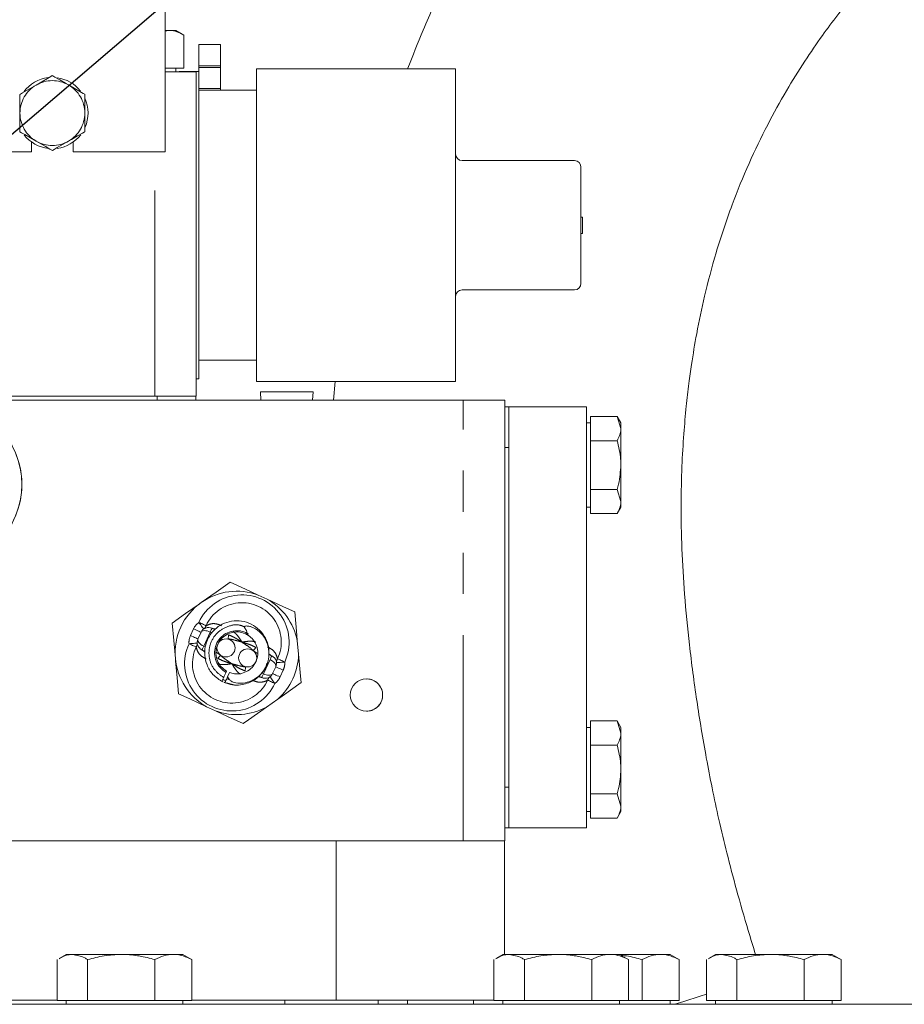
# Model space of a CAD drawing. Units: millimetres. Extents: x 11 to 1180, y 5 to 832.
# Drawn here: x 968 to 995, y 530 to 560 of the extents above; entities that cross this region are included whole.
import ezdxf

# ---------------------------------------------------------------- set-up
doc = ezdxf.new("R2010")
doc.units = ezdxf.units.MM
doc.linetypes.add('PHANTOM', pattern=[12.7, 6.35, -1.27, 1.27, -1.27, 1.27, -1.27])
doc.layers.add('SLD-0', color=7, linetype='Continuous')
doc.dimstyles.new('SLDDIMSTYLE5', dxfattribs={"dimtxt": 0, "dimasz": 3, "dimexe": 0, "dimexo": 0.0625, "dimgap": 0, "dimtad": 0, "dimtih": 1, "dimtoh": 1, "dimdec": 0, "dimrnd": 1e-09, "dimzin": 0, "dimdsep": 46, "dimtxsty": 'Standard', "dimsah": 1, "dimcen": 0.09, "dimadec": 0, "dimazin": 0, "dimtfac": 3, "dimtdec": 0, "dimtofl": 0, "dimtmove": 0, "dimatfit": 3, "dimfxl": 0, "dimfrac": 2, "dimtolj": 1, "dimtzin": 0, "dimarcsym": 0})

msp = doc.modelspace()

# ---------------------------------------------------------------- linework, layer by layer
at = {"color": 7, "linetype": 'Continuous', "lineweight": 15}
for p, q in [((972.39795, 555.93495), (972.39795, 562.33495)), ((972.39795, 559.66575), (972.51326, 559.68495)), ((972.51326, 559.68495), (972.39795, 559.68495)), ((972.72754, 559.68495), (972.51326, 559.68495)), ((972.97506, 559.54204), (972.72754, 559.68495)), ((972.97506, 558.52495), (972.97506, 559.54204)), ((973.44262, 559.24815), (973.4418, 559.24815)), ((973.44262, 559.24815), (974.10302, 559.24815)), ((972.51326, 558.52495), (972.39795, 558.52495)), ((972.39795, 558.40495), (973.3536, 558.40495)), ((972.97506, 558.52495), (972.51326, 558.52495)), ((972.72754, 558.40495), (972.72754, 558.52495)), ((973.44268, 558.41567), (972.83213, 558.41567)), ((973.3536, 558.40495), (973.3536, 548.39695)), ((973.44173, 558.58775), (973.44173, 558.5433)), ((973.44268, 558.5433), (973.44268, 558.58775)), ((974.10308, 558.5433), (974.10308, 558.58775)), ((975.22068, 558.49695), (975.21973, 558.49695)), ((981.36211, 558.49695), (975.22068, 558.49695)), ((975.22068, 557.83655), (973.44289, 557.83655)), ((974.103, 557.83655), (974.10303, 557.88886)), ((968.27795, 555.93495), (968.27795, 556.2403)), ((969.55795, 556.2403), (969.55795, 555.93495)), ((960.65795, 555.93495), (968.27795, 555.93495)), ((969.55795, 555.93495), (972.39795, 555.93495)), ((981.56554, 555.66739), (985.03492, 555.66739)), ((985.22586, 555.46419), (985.22586, 551.87771)), ((985.22586, 553.92495), (985.27904, 553.92495)), ((985.27904, 553.41695), (985.27904, 553.92495)), ((985.22586, 553.41695), (985.27904, 553.41695)), ((981.56554, 551.67451), (985.03492, 551.67451)), ((973.44289, 549.50535), (975.22068, 549.50535)), ((973.3536, 548.92623), (973.44268, 548.92623)), ((975.21973, 548.84495), (975.22068, 548.84495)), ((975.22068, 548.84495), (981.36211, 548.84495)), ((977.64547, 548.84495), (977.59518, 548.26995)), ((947.86772, 548.39695), (972.14772, 548.39695)), ((947.95372, 548.39695), (972.08372, 548.39695)), ((972.14772, 548.39695), (973.34522, 548.39695)), ((973.34761, 548.39695), (973.34761, 548.26995)), ((973.3536, 548.39695), (973.34761, 548.39695)), ((975.33744, 548.52903), (975.35102, 548.26995)), ((975.42473, 548.52903), (975.33744, 548.52903)), ((976.96304, 548.52903), (975.42473, 548.52903)), ((976.94946, 548.26995), (976.96304, 548.52903)), ((947.86772, 548.26995), (972.14772, 548.26995)), ((947.96172, 548.26995), (981.59772, 548.26995)), ((981.59772, 548.26995), (982.8776, 548.26995)), ((982.8776, 548.26995), (982.8776, 534.66995)), ((983.00403, 548.06995), (982.8776, 548.06995)), ((983.00403, 548.06995), (983.00415, 548.06995)), ((985.40415, 548.06995), (983.00415, 548.06995)), ((983.00415, 548.06995), (983.00415, 535.06995)), ((985.40415, 548.06995), (985.40415, 535.06995)), ((985.52273, 547.77106), (985.5227, 547.56995)), ((985.52276, 547.56995), (985.52273, 547.77106)), ((985.52273, 547.77106), (985.52387, 547.77106)), ((985.52387, 547.77106), (985.52384, 547.56995)), ((985.52393, 547.39578), (985.52387, 547.77106)), ((985.52387, 547.77106), (986.34776, 547.77106)), ((986.46387, 547.56995), (986.34776, 547.77106)), ((986.34776, 547.77106), (986.46393, 547.39578)), ((985.52387, 547.56995), (985.40415, 547.56995)), ((985.52393, 547.39578), (985.52387, 547.56995)), ((985.52399, 547.02051), (985.52393, 547.39578)), ((983.00415, 546.80995), (983.00415, 536.32995)), ((985.52399, 546.26995), (985.52399, 547.02051)), ((985.52399, 547.02051), (986.34788, 547.02051)), ((985.52399, 545.51939), (985.52399, 546.26995)), ((985.52393, 545.14412), (985.52399, 545.51939)), ((985.52399, 545.51939), (986.34788, 545.51939)), ((986.34788, 545.51939), (986.46393, 545.14412)), ((985.40415, 544.96995), (985.52387, 544.96995)), ((985.5227, 544.96995), (985.52273, 544.76884)), ((985.52273, 544.76884), (985.52276, 544.96995)), ((985.52384, 544.96995), (985.52387, 544.76884)), ((985.52387, 544.76884), (985.52393, 545.14412)), ((986.34776, 544.76884), (986.46387, 544.96995)), ((985.52273, 544.76884), (985.52387, 544.76884)), ((985.52387, 544.76884), (986.34776, 544.76884)), ((975.54702, 542.12967), (975.27077, 542.2574)), ((973.41124, 540.89921), (973.50718, 541.1067)), ((973.84433, 541.23065), (973.93689, 541.18785)), ((974.97287, 541.05254), (974.93822, 541.07317)), ((976.51646, 540.42686), (976.47759, 540.85517)), ((973.62168, 540.52207), (973.53519, 540.56206)), ((975.59173, 540.42268), (975.68871, 540.37784)), ((974.26408, 539.87892), (974.27148, 539.85465)), ((974.27148, 539.85465), (974.29504, 539.90561)), ((974.38726, 539.86297), (974.32597, 539.73042)), ((975.81266, 540.04069), (975.71672, 539.8332)), ((974.2078, 539.56333), (974.24435, 539.55389)), ((974.28944, 539.54223), (974.5262, 539.48104)), ((974.28944, 539.54223), (974.5262, 539.48104)), ((974.32597, 539.73042), (974.29742, 539.66867)), ((975.37957, 539.70925), (975.28577, 539.75263)), ((975.52688, 538.79905), (975.87838, 539.04687)), ((973.67687, 538.81024), (973.95312, 538.6825)), ((985.52273, 538.37106), (985.5227, 538.16995)), ((985.52276, 538.16995), (985.52273, 538.37106)), ((985.52273, 538.37106), (985.52398, 538.37106)), ((985.52398, 538.37106), (985.52395, 538.16995)), ((985.52404, 537.99579), (985.52398, 538.37106)), ((985.52398, 538.37106), (986.34787, 538.37106)), ((986.46398, 538.16995), (986.34787, 538.37106)), ((986.34787, 538.37106), (986.46404, 537.99579)), ((985.52398, 538.16995), (985.40415, 538.16995)), ((985.5241, 537.6205), (985.52404, 537.99579)), ((985.5241, 536.86995), (985.5241, 537.6205)), ((985.5241, 537.6205), (986.34799, 537.6205)), ((985.5241, 536.1194), (985.5241, 536.86995)), ((985.52404, 535.74412), (985.5241, 536.1194)), ((985.5241, 536.1194), (986.34799, 536.1194)), ((986.34799, 536.1194), (986.46404, 535.74412)), ((985.40415, 535.56995), (985.52398, 535.56995)), ((985.5227, 535.56995), (985.52273, 535.36884)), ((985.52273, 535.36884), (985.52276, 535.56995)), ((985.52395, 535.56995), (985.52398, 535.36884)), ((985.52398, 535.36884), (985.52404, 535.74412)), ((986.34787, 535.36884), (986.46398, 535.56995)), ((986.46398, 535.56995), (986.46404, 535.74412)), ((985.52273, 535.36884), (985.52398, 535.36884)), ((985.52398, 535.36884), (986.34787, 535.36884)), ((983.00403, 535.06995), (982.8776, 535.06995)), ((983.00415, 535.06995), (983.00403, 535.06995)), ((985.40415, 535.06995), (983.00415, 535.06995)), ((954.47216, 534.66995), (977.67216, 534.66995)), ((977.67216, 534.66995), (977.67216, 529.74995)), ((977.67216, 534.66995), (982.87168, 534.66995)), ((982.8776, 534.66995), (982.87168, 534.66995)), ((982.87168, 534.66995), (982.87168, 531.16295)), ((969.06653, 529.74295), (969.06653, 531.00218)), ((969.34195, 531.16295), (969.12359, 531.03688)), ((969.53668, 531.16295), (969.34195, 531.16295)), ((971.04454, 531.16295), (969.53668, 531.16295)), ((970.00683, 529.74295), (970.00683, 531.00218)), ((972.6498, 531.16295), (971.04454, 531.16295)), ((972.08224, 529.74295), (972.08224, 531.00218)), ((972.94195, 531.16295), (972.6498, 531.16295)), ((973.1603, 531.03688), (972.94195, 531.16295)), ((973.21736, 531.00218), (973.15574, 531.03853)), ((973.21736, 529.74295), (973.21736, 531.00218)), ((982.54653, 529.74295), (982.54653, 531.00218)), ((982.82195, 531.16295), (982.60359, 531.03688)), ((983.01668, 531.16295), (982.82195, 531.16295)), ((984.52454, 531.16295), (983.01668, 531.16295)), ((983.48683, 529.74295), (983.48683, 531.00218)), ((986.1298, 531.16295), (984.52454, 531.16295)), ((985.56225, 529.74295), (985.56225, 531.00218)), ((986.42195, 531.16295), (986.1298, 531.16295)), ((986.6403, 531.03688), (986.42195, 531.16295)), ((987.6898, 531.16295), (986.42195, 531.16295)), ((986.69736, 531.00218), (986.63574, 531.03853)), ((986.69736, 529.74295), (986.69736, 531.00218)), ((987.12225, 529.74295), (987.12225, 531.00218)), ((987.98195, 531.16295), (987.6898, 531.16295)), ((988.20031, 531.03688), (987.98195, 531.16295)), ((988.25737, 531.00218), (988.19574, 531.03853)), ((988.25737, 529.74295), (988.25737, 531.00218)), ((989.10653, 529.74295), (989.10653, 531.00218)), ((989.38195, 531.16295), (989.16359, 531.03688)), ((989.57668, 531.16295), (989.38195, 531.16295)), ((991.08454, 531.16295), (989.57668, 531.16295)), ((990.04683, 529.74295), (990.04683, 531.00218)), ((992.68981, 531.16295), (991.08454, 531.16295)), ((992.12225, 529.74295), (992.12225, 531.00218)), ((992.98195, 531.16295), (992.68981, 531.16295)), ((993.20031, 531.03688), (992.98195, 531.16295)), ((993.25737, 531.00218), (993.19574, 531.03853)), ((993.25737, 529.74295), (993.25737, 531.00218)), ((943.78195, 529.62295), (999.49602, 529.62295)), ((959.73736, 529.74995), (969.06653, 529.74995)), ((969.53668, 529.74295), (969.06653, 529.74295)), ((969.34195, 529.74295), (969.34195, 529.62295)), ((970.00683, 529.74295), (969.53668, 529.74295)), ((971.04454, 529.74295), (970.00683, 529.74295)), ((972.08224, 529.74295), (971.04454, 529.74295)), ((972.6498, 529.74295), (972.08224, 529.74295)), ((973.21736, 529.74295), (972.6498, 529.74295)), ((972.94195, 529.62295), (972.94195, 529.74295)), ((973.21736, 529.74995), (974.79373, 529.74995)), ((974.79373, 529.74995), (976.08754, 529.74995)), ((976.08754, 529.74995), (977.42681, 529.74995)), ((977.42681, 529.74995), (977.67216, 529.74995)), ((977.67216, 529.74995), (978.05226, 529.74995)), ((978.05226, 529.74995), (978.39197, 529.74995)), ((978.39197, 529.74995), (982.54653, 529.74995)), ((978.97394, 529.74995), (978.97394, 529.62295)), ((983.01668, 529.74295), (982.54653, 529.74295)), ((982.82195, 529.74295), (982.82195, 529.62295)), ((983.48683, 529.74295), (983.01668, 529.74295)), ((984.52454, 529.74295), (983.48683, 529.74295)), ((985.56225, 529.74295), (984.52454, 529.74295)), ((986.1298, 529.74295), (985.56225, 529.74295)), ((986.69736, 529.74295), (986.1298, 529.74295)), ((986.42195, 529.62295), (986.42195, 529.74295)), ((987.12225, 529.74295), (986.69736, 529.74295)), ((987.6898, 529.74295), (987.12225, 529.74295)), ((988.25737, 529.74295), (987.6898, 529.74295)), ((987.98195, 529.62295), (987.98195, 529.74295)), ((989.57668, 529.74295), (989.10653, 529.74295)), ((989.38195, 529.74295), (989.38195, 529.62295)), ((990.04683, 529.74295), (989.57668, 529.74295)), ((991.08454, 529.74295), (990.04683, 529.74295)), ((992.12225, 529.74295), (991.08454, 529.74295)), ((992.68981, 529.74295), (992.12225, 529.74295)), ((993.25737, 529.74295), (992.68981, 529.74295)), ((992.98195, 529.62295), (992.98195, 529.74295))]:
    msp.add_line(p, q, dxfattribs=at)
at = {"color": 8, "linetype": 'PHANTOM', "lineweight": 0}
for p, q in [((973.44268, 558.58775), (974.10308, 558.58775)), ((973.44268, 558.5433), (974.10308, 558.5433)), ((973.44288, 557.88886), (974.10303, 557.88886)), ((972.08372, 548.39695), (972.08372, 555.93495)), ((972.14772, 548.39695), (972.14772, 548.26995)), ((981.59772, 534.66995), (981.59772, 548.26995)), ((983.00415, 546.80995), (982.8776, 546.80995)), ((973.18069, 541.00581), (973.27663, 541.2133)), ((973.79103, 541.11537), (973.58849, 540.67733)), ((973.84702, 541.08948), (973.79103, 541.11537)), ((973.58849, 540.67733), (973.61642, 540.66442)), ((975.43287, 539.82453), (975.63541, 540.26257)), ((975.38052, 539.84873), (975.43287, 539.82453)), ((976.04321, 539.93409), (975.94727, 539.7266)), ((974.29742, 539.66867), (974.38648, 539.6392)), ((983.00415, 536.32995), (982.8776, 536.32995)), ((976.08754, 529.74995), (976.08754, 529.62295)), ((979.88233, 529.74995), (979.88233, 529.62295)), ((981.9116, 529.74995), (981.9116, 529.62295))]:
    msp.add_line(p, q, dxfattribs=at)
at = {"color": 7, "linetype": 'Continuous', "lineweight": 15, "flags": 128}
for points in [[(973.4418, 559.24815), (973.44178, 559.23546), (973.44177, 559.19788), (973.44176, 559.13685), (973.44175, 559.05472), (973.44174, 558.95465), (973.44174, 558.84047), (973.44174, 558.71659), (973.44173, 558.58775)], [(973.44268, 558.58775), (973.44268, 558.71659), (973.44268, 558.84047), (973.44267, 558.95465), (973.44266, 559.05472), (973.44265, 559.13685), (973.44264, 559.19788), (973.44263, 559.23546), (973.44262, 559.24815)], [(974.10308, 558.58775), (974.10308, 558.71659), (974.10308, 558.84047), (974.10307, 558.95465), (974.10306, 559.05472), (974.10305, 559.13685), (974.10304, 559.19788), (974.10303, 559.23546), (974.10302, 559.24815)], [(972.8321, 558.40495), (972.83212, 558.41342), (972.83216, 558.40495)], [(972.83305, 558.40495), (972.83309, 558.41342), (972.83311, 558.40495)], [(973.44173, 558.5433), (973.44174, 558.42536), (973.44174, 558.41567)], [(973.44268, 558.41567), (973.44268, 558.42536), (973.44268, 558.5433)], [(973.44268, 558.41567), (973.44269, 558.41342), (973.44275, 558.35952), (973.4428, 558.23454), (973.44285, 558.04039), (973.4429, 557.78), (973.44295, 557.45732), (973.44299, 557.07724), (973.44302, 556.64553), (973.44306, 556.16873), (973.44308, 555.65406), (973.4431, 555.10932), (973.44312, 554.54279), (973.44312, 553.96304), (973.44312, 553.37886), (973.44312, 552.79911), (973.4431, 552.23258), (973.44308, 551.68784), (973.44306, 551.17317), (973.44302, 550.69637), (973.44299, 550.26466), (973.44295, 549.88458), (973.4429, 549.5619), (973.44285, 549.30151), (973.4428, 549.10736), (973.44275, 548.98238), (973.44269, 548.92848), (973.44268, 548.92623)], [(974.10303, 557.88886), (974.10304, 557.91518), (974.10305, 557.9617), (974.10306, 558.02692), (974.10307, 558.10874), (974.10307, 558.20453), (974.10308, 558.31121), (974.10308, 558.42536), (974.10308, 558.5433)], [(975.21951, 557.83655), (975.21953, 557.94416), (975.21957, 558.18334), (975.21963, 558.35672), (975.21968, 558.46176), (975.21973, 558.49695), (975.21979, 558.46176), (975.21984, 558.35672), (975.21989, 558.18334), (975.21994, 557.94416), (975.21996, 557.83655)], [(975.22023, 553.08924), (975.22023, 553.67095), (975.22023, 554.25266), (975.22024, 554.82588), (975.22026, 555.38228), (975.22028, 555.91371), (975.22031, 556.41243), (975.22034, 556.87118), (975.22038, 557.28327), (975.22042, 557.64267), (975.22047, 557.94416), (975.22052, 558.18334), (975.22057, 558.35672), (975.22063, 558.46176), (975.22068, 558.49695), (975.22073, 558.46176), (975.22079, 558.35672), (975.22084, 558.18334), (975.22089, 557.94416), (975.22094, 557.64267), (975.22098, 557.28327), (975.22102, 556.87118), (975.22105, 556.41243), (975.22108, 555.91371), (975.2211, 555.38228), (975.22112, 554.82588), (975.22113, 554.25266), (975.22113, 553.67095), (975.22113, 553.08924), (975.22112, 552.51601), (975.2211, 551.95963), (975.22108, 551.42819), (975.22105, 550.92947), (975.22102, 550.47072), (975.22098, 550.05864), (975.22094, 549.69923), (975.22089, 549.39774), (975.22084, 549.15856), (975.22079, 548.98518), (975.22073, 548.88014), (975.22068, 548.84495), (975.22063, 548.88014), (975.22057, 548.98518), (975.22052, 549.15856), (975.22047, 549.39774), (975.22042, 549.69923), (975.22038, 550.05864), (975.22034, 550.47072), (975.22031, 550.92947), (975.22028, 551.42819), (975.22026, 551.95963), (975.22024, 552.51601), (975.22023, 553.08924)], [(981.36211, 558.49695), (981.36216, 558.46176), (981.36221, 558.35672), (981.36226, 558.18334), (981.36231, 557.94416), (981.36236, 557.64267), (981.3624, 557.28327), (981.36244, 556.87118), (981.36248, 556.41243), (981.3625, 555.91371), (981.36253, 555.38228), (981.36254, 554.82588), (981.36255, 554.25266), (981.36255, 553.67095), (981.36255, 553.08924), (981.36254, 552.51601), (981.36253, 551.95963), (981.3625, 551.42819), (981.36248, 550.92947), (981.36244, 550.47072), (981.3624, 550.05864), (981.36236, 549.69923), (981.36231, 549.39774), (981.36226, 549.15856), (981.36221, 548.98518), (981.36216, 548.88014), (981.36211, 548.84495)], [(968.91561, 558.28965), (968.86575, 558.26073), (968.7654, 558.20252), (968.4162, 557.99996)], [(969.41619, 558.00199), (969.32811, 558.05261), (969.1438, 558.15852), (968.99107, 558.24629), (968.93312, 558.27959), (968.91561, 558.28965)], [(968.4162, 557.99996), (968.32832, 557.94898), (968.14443, 557.84233), (967.99207, 557.75395), (967.93425, 557.72041), (967.91678, 557.71027)], [(969.91678, 557.71433), (969.86681, 557.74304), (969.76622, 557.80085), (969.41619, 558.00199)], [(975.22068, 557.83655), (975.22073, 557.80091), (975.22078, 557.69461), (975.22083, 557.51946), (975.22087, 557.27847), (975.22092, 556.97574), (975.22095, 556.61648), (975.22099, 556.20681), (975.22102, 555.75375), (975.22104, 555.26506), (975.22105, 554.74908), (975.22107, 554.21467), (975.22107, 553.67095), (975.22107, 553.12723), (975.22105, 552.59281), (975.22104, 552.07685), (975.22102, 551.58815), (975.22099, 551.13509), (975.22095, 550.72542), (975.22092, 550.36616), (975.22087, 550.06343), (975.22083, 549.82244), (975.22078, 549.64729), (975.22073, 549.54099), (975.22068, 549.50535)], [(967.91678, 557.71027), (967.91682, 557.69378), (967.91695, 557.62849), (967.91732, 557.44525), (967.91795, 557.13293)], [(969.91795, 557.13698), (969.91726, 557.4763), (969.91692, 557.64245), (969.9168, 557.70361), (969.91678, 557.71433)], [(967.91795, 557.13293), (967.91864, 556.7936), (967.91897, 556.62745), (967.9191, 556.56629), (967.91912, 556.55558)], [(969.91912, 556.55963), (969.91908, 556.57613), (969.91895, 556.64141), (969.91858, 556.82466), (969.91795, 557.13698)], [(967.91912, 556.55558), (967.96909, 556.52686), (968.06968, 556.46905), (968.4197, 556.26791)], [(969.4197, 556.26994), (969.50758, 556.32091), (969.69146, 556.42758), (969.84383, 556.51596), (969.90164, 556.54949), (969.91912, 556.55963)], [(968.4197, 556.26791), (968.50779, 556.2173), (968.6921, 556.11138), (968.84483, 556.02362), (968.90277, 555.99031), (968.92029, 555.98025)], [(968.92029, 555.98025), (968.97014, 556.00917), (969.0705, 556.06738), (969.4197, 556.26994)], [(975.21996, 549.50535), (975.21994, 549.39774), (975.21989, 549.15856), (975.21984, 548.98518), (975.21979, 548.88014), (975.21973, 548.84495), (975.21968, 548.88014), (975.21963, 548.98518), (975.21957, 549.15856), (975.21953, 549.39774), (975.21951, 549.50535)], [(983.00403, 548.06995), (983.00405, 548.04574), (983.00408, 547.97404), (983.0041, 547.8576), (983.00411, 547.70091), (983.00413, 547.50997), (983.00414, 547.29213), (983.00415, 547.05576), (983.00415, 546.80995)], [(985.52393, 547.39578), (985.52394, 547.30131), (985.52395, 547.18919), (985.52396, 547.06134), (985.52397, 546.91995), (985.52398, 546.76744), (985.52399, 546.60642), (985.52399, 546.43964), (985.52399, 546.26995)], [(986.46393, 547.39578), (986.46392, 547.47099), (986.4639, 547.52565), (986.46388, 547.55883), (986.46387, 547.56995)], [(986.46399, 546.26995), (986.46399, 546.43964), (986.46398, 546.60642), (986.46398, 546.76744), (986.46397, 546.91995), (986.46396, 547.06134), (986.46395, 547.18919), (986.46394, 547.30131), (986.46393, 547.39578)], [(985.52399, 546.26995), (985.52399, 546.10027), (985.52399, 545.93349), (985.52398, 545.77246), (985.52397, 545.61995), (985.52396, 545.47856), (985.52395, 545.35071), (985.52394, 545.23859), (985.52393, 545.14412)], [(986.46393, 545.14412), (986.46394, 545.23859), (986.46395, 545.35071), (986.46396, 545.47856), (986.46397, 545.61995), (986.46398, 545.77246), (986.46398, 545.93349), (986.46399, 546.10027), (986.46399, 546.26995)], [(985.52393, 545.14412), (985.52391, 545.06891), (985.5239, 545.01424), (985.52388, 544.98107), (985.52387, 544.96995)], [(974.40741, 542.6566), (973.96974, 542.34803), (973.51425, 542.0269)], [(975.27077, 542.2574), (974.88319, 542.43661), (974.40741, 542.6566)], [(973.51425, 542.0269), (973.44585, 541.97867), (973.0299, 541.68541), (972.61535, 541.39314)], [(976.39763, 541.73636), (976.05108, 541.8966), (975.54702, 542.12967)], [(976.47759, 540.85517), (976.46295, 541.01658), (976.39763, 541.73636)], [(972.61535, 541.39314), (972.66404, 540.85649), (972.71474, 540.29779)], [(976.59579, 539.55266), (976.57765, 539.75259), (976.51646, 540.42686)], [(972.71474, 540.29779), (972.72181, 540.21989), (972.76773, 539.71387), (972.81351, 539.20944)], [(974.2052, 539.7113), (974.22451, 539.75306), (974.24382, 539.79482), (974.27148, 539.85465)], [(975.87838, 539.04687), (976.00601, 539.13685), (976.59579, 539.55266)], [(972.81351, 539.20944), (973.16157, 539.0485), (973.67687, 538.81024)], [(973.95312, 538.6825), (974.32808, 538.50913), (974.80373, 538.2892)], [(974.80373, 538.2892), (974.96877, 538.40556), (975.52688, 538.79905)], [(985.52404, 537.99579), (985.52405, 537.90131), (985.52407, 537.78919), (985.52408, 537.66134), (985.52408, 537.51995), (985.52409, 537.36744), (985.5241, 537.20641), (985.5241, 537.03963), (985.5241, 536.86995)], [(986.46404, 537.99579), (986.46403, 538.071), (986.46401, 538.12565), (986.464, 538.15883), (986.46398, 538.16995)], [(986.4641, 536.86995), (986.4641, 537.03963), (986.4641, 537.20641), (986.46409, 537.36744), (986.46409, 537.51995), (986.46408, 537.66134), (986.46406, 537.78919), (986.46405, 537.90131), (986.46404, 537.99579)], [(985.5241, 536.86995), (985.5241, 536.70027), (985.5241, 536.53349), (985.52409, 536.37246), (985.52408, 536.21995), (985.52408, 536.07856), (985.52407, 535.95071), (985.52405, 535.83859), (985.52404, 535.74412)], [(986.46404, 535.74412), (986.46405, 535.83859), (986.46406, 535.95071), (986.46408, 536.07856), (986.46409, 536.21995), (986.46409, 536.37246), (986.4641, 536.53349), (986.4641, 536.70027), (986.4641, 536.86995)], [(983.00415, 536.32995), (983.00415, 536.08413), (983.00414, 535.84777), (983.00413, 535.62993), (983.00411, 535.439), (983.0041, 535.2823), (983.00408, 535.16586), (983.00405, 535.09416), (983.00403, 535.06995)], [(985.52404, 535.74412), (985.52403, 535.6689), (985.52401, 535.61425), (985.52399, 535.58107), (985.52398, 535.56995)], [(989.10653, 529.93368), (988.91137, 529.87182), (988.40164, 529.71025), (988.12624, 529.62295)]]:
    msp.add_lwpolyline(points, dxfattribs=at)
at = {"color": 8, "linetype": 'PHANTOM', "lineweight": 0, "flags": 128}
for points in [[(973.44074, 541.41224), (973.47744, 541.39541), (973.51321, 541.37901), (973.54713, 541.36345), (973.57835, 541.34913), (973.60607, 541.33642), (973.62958, 541.32564), (973.6483, 541.31705), (973.66173, 541.31089)], [(973.44074, 541.41224), (973.4697, 541.37204), (973.49756, 541.33338), (973.52324, 541.29775), (973.54574, 541.26653), (973.5642, 541.2409), (973.57793, 541.22186), (973.58638, 541.21013), (973.58923, 541.20617)], [(973.27663, 541.2133), (973.32161, 541.1925), (973.36486, 541.1725), (973.40472, 541.15408), (973.43965, 541.13792), (973.46833, 541.12467), (973.48963, 541.11481), (973.50275, 541.10875), (973.50718, 541.1067)], [(973.79103, 541.11537), (973.74503, 541.13395), (973.69874, 541.14739), (973.65396, 541.15517), (973.6124, 541.15699), (973.57565, 541.15278), (973.54513, 541.1427), (973.52201, 541.12714), (973.50718, 541.1067)], [(973.79103, 541.11537), (973.80143, 541.13786), (973.81143, 541.15949), (973.82064, 541.17941), (973.82872, 541.19688), (973.83535, 541.21122), (973.84027, 541.22187), (973.8433, 541.22843), (973.84433, 541.23065)], [(974.34447, 540.90565), (974.34635, 540.92503), (974.34819, 540.94394), (974.34993, 540.96195), (974.35155, 540.97863), (974.35301, 540.99359), (974.35426, 541.00647), (974.35527, 541.01697), (974.35604, 541.02483)], [(973.13542, 540.75192), (973.18481, 540.75589), (973.23231, 540.75971), (973.27608, 540.76322), (973.31445, 540.76631), (973.34593, 540.76884), (973.36933, 540.77072), (973.38374, 540.77187), (973.3886, 540.77227)], [(973.35578, 540.6492), (973.34238, 540.65544), (973.32372, 540.66414), (973.30028, 540.67507), (973.27264, 540.68795), (973.24151, 540.70247), (973.20768, 540.71824), (973.17201, 540.73486), (973.13542, 540.75192)], [(973.18069, 541.00581), (973.22567, 540.98501), (973.26892, 540.96502), (973.30878, 540.94659), (973.34371, 540.93043), (973.37239, 540.91717), (973.39369, 540.90732), (973.40681, 540.90126), (973.41124, 540.89921)], [(973.41124, 540.89921), (973.40527, 540.87467), (973.40839, 540.84698), (973.42048, 540.8172), (973.44108, 540.78648), (973.46938, 540.75598), (973.50432, 540.7269), (973.54453, 540.70035), (973.58849, 540.67733)], [(973.53519, 540.56206), (973.53621, 540.56428), (973.53924, 540.57083), (973.54417, 540.58148), (973.5508, 540.59582), (973.55887, 540.61329), (973.56809, 540.63322), (973.57809, 540.65484), (973.58849, 540.67733)], [(975.20046, 540.63439), (975.19496, 540.62871), (975.18762, 540.62114), (975.17862, 540.61184), (975.16817, 540.60105), (975.15651, 540.58901), (975.14392, 540.57601), (975.1307, 540.56236), (975.11715, 540.54838)], [(974.02344, 540.30551), (974.02894, 540.31119), (974.03627, 540.31876), (974.04528, 540.32806), (974.05573, 540.33885), (974.06739, 540.35089), (974.07998, 540.36388), (974.0932, 540.37754), (974.10674, 540.39152)], [(975.68871, 540.37784), (975.68769, 540.37563), (975.68465, 540.36906), (975.67973, 540.35841), (975.6731, 540.34408), (975.66502, 540.32661), (975.65581, 540.30668), (975.64581, 540.28506), (975.63541, 540.26257)], [(975.81266, 540.04069), (975.81841, 540.06233), (975.81698, 540.08655), (975.80842, 540.11261), (975.79298, 540.13973), (975.77113, 540.16708), (975.74354, 540.19383), (975.71105, 540.21916), (975.67464, 540.2423), (975.63541, 540.26257)], [(975.83529, 540.16764), (975.84016, 540.16802), (975.85457, 540.16919), (975.87796, 540.17106), (975.90945, 540.17359), (975.94782, 540.17667), (975.99159, 540.18019), (976.03909, 540.18401), (976.08848, 540.18797)], [(976.08848, 540.18797), (976.05188, 540.20504), (976.01622, 540.22166), (975.98239, 540.23743), (975.95126, 540.25194), (975.92362, 540.26483), (975.90018, 540.27576), (975.88152, 540.28446), (975.86812, 540.2907)], [(974.87943, 540.03425), (974.87755, 540.01488), (974.87571, 539.99596), (974.87396, 539.97794), (974.87234, 539.96127), (974.87089, 539.94631), (974.86964, 539.93343), (974.86862, 539.92294), (974.86786, 539.91507)], [(975.43287, 539.82453), (975.42247, 539.80204), (975.41247, 539.78041), (975.40326, 539.76048), (975.39518, 539.74302), (975.38855, 539.72868), (975.38363, 539.71803), (975.38059, 539.71147), (975.37957, 539.70925)], [(975.43287, 539.82453), (975.47371, 539.80777), (975.51494, 539.79502), (975.55528, 539.78667), (975.59353, 539.78297), (975.62852, 539.78404), (975.65918, 539.78984), (975.68458, 539.8002), (975.70396, 539.8148), (975.71672, 539.8332)], [(975.71672, 539.8332), (975.72115, 539.83115), (975.73427, 539.82509), (975.75557, 539.81524), (975.78424, 539.80198), (975.81918, 539.78582), (975.85904, 539.76739), (975.90229, 539.74739), (975.94727, 539.7266)], [(975.81266, 540.04069), (975.81709, 540.03865), (975.83021, 540.03258), (975.85151, 540.02273), (975.88018, 540.00947), (975.91512, 539.99332), (975.95498, 539.97489), (975.99823, 539.95489), (976.04321, 539.93409)], [(974.27111, 539.60965), (974.22319, 539.62917), (974.19276, 539.64438)], [(975.56217, 539.62901), (975.5756, 539.62285), (975.59431, 539.61427), (975.61783, 539.60348), (975.64555, 539.59077), (975.67677, 539.57645), (975.71069, 539.5609), (975.74646, 539.54449), (975.78316, 539.52766)], [(975.63467, 539.73373), (975.63752, 539.72977), (975.64597, 539.71804), (975.65969, 539.699), (975.67816, 539.67338), (975.70066, 539.64215), (975.72634, 539.60652), (975.75419, 539.56786), (975.78316, 539.52766)]]:
    msp.add_lwpolyline(points, dxfattribs=at)
at = {"color": 7, "linetype": 'Continuous', "lineweight": 15}
for centre, radius in [((965.47772, 545.66995), 2.5), ((974.27808, 540.62432), 0.2794), ((974.94582, 540.31557), 0.2794), ((978.61172, 539.16995), 0.5)]:
    msp.add_circle(centre, radius, dxfattribs=at)
for centre, radius, start, end in [((968.91795, 557.13495), 1.1, 96.683974, 143.391753), ((968.91794, 557.13495), 1.1, 38.097756, 82.049956), ((968.91795, 557.13495), 1.1, 336.452085, 24.600701), ((968.91795, 557.13495), 1.1, 218.131262, 263.558235), ((968.91793, 557.13498), 1.10003, 277.936493, 322.62158), ((981.56554, 555.87059), 0.2032, 180.000426, 269.998314), ((985.0286, 555.47014), 0.19735, 358.272743, 88.16372), ((981.56554, 551.47131), 0.2032, 90.000636, 180.000624), ((985.0286, 551.87176), 0.19735, 271.83628, 1.727257), ((965.47769, 545.66995), 2.5, 269.999948, 90.000052), ((815.07729, 545.11569), 171.38664, 359.9512793, 0.0095039), ((974.61195, 540.46995), 1.905, 69.766882, 125.185161), ((974.61194, 540.46995), 1.90499, 125.185026, 185.185249), ((974.61195, 540.46995), 1.90499, 11.666468, 60.603432), ((973.73773, 541.00009), 0.25401, 65.187491, 155.182902), ((973.64179, 540.79261), 0.254, 155.185267, 245.184843), ((974.61196, 540.46995), 1.90499, 311.666317, 358.703854), ((974.61193, 540.46994), 1.90498, 185.184912, 240.603573), ((975.5821, 540.14729), 0.25401, 335.18576, 65.183694), ((975.48617, 539.9398), 0.254, 245.185043, 335.185349), ((974.61195, 540.46995), 1.905, 249.766911, 298.703712), ((814.10767, 538.0242), 171.41637, 359.9905012, 0.0487156)]:
    msp.add_arc(centre, radius, start, end, dxfattribs=at)
at = {"color": 8, "linetype": 'PHANTOM', "lineweight": 0}
for centre, radius, start, end in [((968.91795, 557.13497), 0.99999, 60.11535, 120.116193), ((968.91795, 557.13496), 1, 120.115961, 180.116285), ((968.91796, 557.13495), 0.99999, 0.116009, 60.116305), ((968.91796, 557.13496), 1.00001, 180.116305, 240.115666), ((968.91795, 557.13495), 1, 300.115961, 0.116285), ((968.91795, 557.13496), 1.00001, 240.116329, 300.115897), ((974.76652, 540.80424), 1.45855, 335.006001, 155.364094), ((974.76652, 540.80425), 1.21542, 335.006056, 155.364105), ((973.73771, 541.00012), 0.50797, 125.776341, 155.18662), ((973.47409, 541.36334), 0.19484, 306.227284, 344.385037), ((973.94222, 541.44296), 0.23379, 245.245916, 274.504689), ((974.45738, 540.13566), 1.45855, 155.006215, 335.364117), ((973.64179, 540.7926), 0.508, 155.184817, 184.593216), ((973.19426, 540.75819), 0.19485, 325.987234, 4.141469), ((974.45738, 540.13566), 1.21542, 155.006028, 335.364104), ((973.43636, 540.34936), 0.23454, 34.1313, 65.079591), ((975.78735, 540.59032), 0.23425, 214.30403, 245.098472), ((976.02963, 540.18171), 0.19485, 145.987234, 184.141469), ((975.58214, 540.14729), 0.50797, 335.184381, 4.593839), ((975.28167, 539.49688), 0.23385, 65.250761, 94.531281), ((975.74984, 539.57654), 0.19487, 126.230227, 164.380992), ((975.48616, 539.93981), 0.50801, 305.776896, 335.184379)]:
    msp.add_arc(centre, radius, start, end, dxfattribs=at)
at = {"color": 7, "linetype": 'Continuous', "lineweight": 15}
for points, knots in [([(988.22038, 570.84951), (988.01115, 570.65165), (987.535, 570.20137), (986.86679, 569.51241), (986.24704, 568.84256), (985.72886, 568.25425), (985.23939, 567.67501), (984.67583, 566.97651), (984.01845, 566.11131), (983.28183, 565.06532), (982.51429, 563.87497), (981.75835, 562.57818), (981.02835, 561.17244), (980.39598, 559.81485), (980.03808, 558.8976), (979.88175, 558.49695)], [0, 0, 0, 0, 0.05746958, 0.13078421, 0.19149808, 0.23959667, 0.28724128, 0.34284249, 0.41870659, 0.50406974, 0.59811521, 0.70130749, 0.80352251, 0.91418112, 1, 1, 1, 1]), ([(990.62065, 531.16295), (990.54423, 531.40872), (990.33812, 532.07158), (990.04094, 533.11499), (989.73834, 534.25878), (989.4883, 535.30632), (989.27858, 536.28439), (989.09962, 537.21578), (988.94311, 538.11425), (988.76007, 539.27783), (988.5768, 540.66456), (988.42474, 542.22662), (988.33763, 543.67164), (988.31294, 544.98757), (988.33901, 546.17421), (988.39815, 547.18545), (988.47492, 548.03885), (988.55754, 548.7498), (988.65985, 549.49668), (988.80924, 550.39552), (989.05078, 551.54777), (989.40332, 552.87972), (989.86024, 554.24954), (990.39907, 555.56913), (990.96354, 556.7426), (991.54508, 557.79365), (992.11391, 558.71028), (992.64788, 559.48593), (993.03992, 560.0193), (993.25345, 560.28632), (993.30295, 560.34823)], [0, 0, 0, 0, 0.025292431, 0.068214993, 0.106602125, 0.141553982, 0.174038495, 0.204895147, 0.234751235, 0.26365736, 0.320643837, 0.372182394, 0.417856632, 0.462871392, 0.501482105, 0.534468079, 0.562397694, 0.585673947, 0.604798616, 0.636475092, 0.675195317, 0.720450091, 0.771800762, 0.816984239, 0.860434625, 0.899688839, 0.934974227, 0.966401938, 0.992210787, 1, 1, 1, 1]), ([(972.51326, 559.68495), (972.5242, 559.68478), (972.60813, 559.68349), (972.77054, 559.64954), (972.90519, 559.57877), (972.97506, 559.54204)], [0, 0, 0, 0, 0.067306372, 0.516023315, 1, 1, 1, 1]), ([(986.46393, 547.39578), (986.46381, 547.38687), (986.46202, 547.25539), (986.40295, 547.13383), (986.34788, 547.02051)], [0, 0, 0, 0, 0.06776482, 1, 1, 1, 1]), ([(986.34788, 547.02051), (986.39486, 546.83287), (986.45682, 546.58537), (986.46259, 546.33138), (986.46399, 546.26995)], [0, 0, 0, 0, 0.758149278, 1, 1, 1, 1]), ([(986.46399, 546.26995), (986.44981, 546.07267), (986.43155, 545.81854), (986.36317, 545.57408), (986.34788, 545.51939)], [0, 0, 0, 0, 0.77628647, 1, 1, 1, 1]), ([(986.46393, 545.14412), (986.4638, 545.13521), (986.46197, 545.00371), (986.40286, 544.88216), (986.34776, 544.76884)], [0, 0, 0, 0, 0.06775935, 1, 1, 1, 1]), ([(975.59892, 540.51778), (975.59987, 540.5285), (975.60997, 540.64235), (975.53691, 540.85915), (975.37842, 541.12846), (975.13351, 541.33373), (974.84058, 541.45299), (974.52535, 541.47517), (974.22765, 541.40149), (973.97413, 541.24842), (973.80365, 541.06169), (973.69254, 540.86181), (973.62524, 540.64824), (973.60929, 540.38202), (973.67991, 540.0816), (973.86289, 539.77548), (974.07264, 539.64398), (974.18298, 539.57481)], [0, 0, 0, 0, 0.00773421, 0.0821288, 0.15742235, 0.23186614, 0.30713441, 0.38155496, 0.45544042, 0.52423293, 0.59173037, 0.63477905, 0.68797247, 0.75152731, 0.82415678, 0.90749995, 1, 1, 1, 1]), ([(975.59892, 540.51778), (975.59987, 540.5285), (975.60997, 540.64235), (975.53691, 540.85915), (975.37842, 541.12846), (975.13351, 541.33373), (974.84058, 541.45299), (974.52535, 541.47517), (974.22765, 541.40149), (973.97413, 541.24842), (973.80365, 541.06169), (973.69254, 540.86181), (973.62524, 540.64824), (973.60929, 540.38202), (973.67991, 540.0816), (973.86289, 539.77548), (974.07264, 539.64398), (974.18298, 539.57481)], [0, 0, 0, 0, 0.00773421, 0.0821288, 0.15742235, 0.23186614, 0.30713441, 0.38155496, 0.45544042, 0.52423293, 0.59173037, 0.63477905, 0.68797247, 0.75152731, 0.82415678, 0.90749995, 1, 1, 1, 1]), ([(974.93822, 541.07317), (974.86678, 541.10319), (974.72391, 541.16323), (974.48711, 541.15689), (974.26704, 541.078), (974.08514, 540.92925), (973.96282, 540.72906), (973.91365, 540.4996), (973.94319, 540.26667), (974.04821, 540.05721), (974.17192, 539.9359), (974.25065, 539.88723), (974.26408, 539.87892)], [0, 0, 0, 0, 0.1086276, 0.2172544, 0.32588181, 0.43450854, 0.54313615, 0.65176426, 0.76039276, 0.86901883, 0.97764674, 1, 1, 1, 1]), ([(974.29504, 539.90561), (974.23509, 539.94749), (974.11518, 540.03124), (974.00089, 540.22337), (973.95294, 540.43874), (973.97996, 540.65885), (974.07807, 540.85734), (974.23637, 541.01221), (974.43716, 541.10608), (974.65709, 541.12759), (974.83364, 541.08676), (974.9249, 541.03575), (974.95283, 541.02014)], [0, 0, 0, 0, 0.10591935, 0.21183562, 0.31775476, 0.42367274, 0.52959031, 0.63551017, 0.74142783, 0.84734564, 0.95326392, 1, 1, 1, 1]), ([(974.38648, 539.6392), (974.39731, 539.62869), (974.43697, 539.59019), (974.5636, 539.5466), (974.75633, 539.52414), (975.0009, 539.57148), (975.24296, 539.69933), (975.45127, 539.91423), (975.58441, 540.19668), (975.61832, 540.51201), (975.54581, 540.82143), (975.37571, 541.08248), (975.18552, 541.22542), (975.03273, 541.28476), (974.95129, 541.30204), (974.88988, 541.30177), (974.86095, 541.29415), (974.84967, 541.28569), (974.84547, 541.27954), (974.84392, 541.27267), (974.84526, 541.26353), (974.85839, 541.23998), (974.91039, 541.16627), (974.93545, 541.083), (974.95472, 541.01896)], [0, 0, 0, 0, 0.01360309, 0.04980319, 0.11756747, 0.18856574, 0.27177486, 0.36197464, 0.45498803, 0.54960478, 0.64408294, 0.73729559, 0.82672752, 0.85393438, 0.88558994, 0.9014166, 0.90937254, 0.91204877, 0.91401467, 0.91598897, 0.9182861, 0.92222016, 0.94017543, 1, 1, 1, 1]), ([(974.95472, 541.01896), (975.01267, 540.97435), (975.12856, 540.88512), (975.2338, 540.68788), (975.2717, 540.47053), (975.23448, 540.25189), (975.12729, 540.05824), (974.96183, 539.91063), (974.75741, 539.82717), (974.55632, 539.81364), (974.43687, 539.8485), (974.38726, 539.86297)], [0, 0, 0, 0, 0.114807851, 0.229615959, 0.344421447, 0.459230492, 0.574036362, 0.688845028, 0.803652966, 0.918460374, 1, 1, 1, 1]), ([(974.95283, 541.02014), (974.95124, 541.02678), (974.9483, 541.03901), (974.94338, 541.05668), (974.93994, 541.06767), (974.93822, 541.07317)], [0, 0, 0, 0, 0.37225488, 0.68598172, 1, 1, 1, 1]), ([(974.22399, 539.55629), (974.30841, 539.52791), (974.46938, 539.4738), (974.71502, 539.47424), (974.92854, 539.52159), (975.15045, 539.62254), (975.3417, 539.78176), (975.48623, 539.97435), (975.52551, 540.10092), (975.5419, 540.15372)], [0, 0, 0, 0, 0.16317576, 0.31110841, 0.44575528, 0.56397191, 0.75704342, 0.89866161, 1, 1, 1, 1]), ([(974.14984, 539.59159), (974.15128, 539.5947), (974.15639, 539.60576), (974.16699, 539.62867), (974.1828, 539.66287), (974.19614, 539.69171), (974.204, 539.70871), (974.2052, 539.7113)], [0, 0, 0, 0, 0.0779621, 0.27722543, 0.5740546, 0.93502447, 1, 1, 1, 1]), ([(974.29742, 539.66867), (974.29076, 539.65426), (974.27852, 539.62779), (974.2594, 539.58647), (974.25324, 539.5731), (974.24041, 539.54539), (974.24244, 539.54976), (974.24257, 539.55005)], [0, 0, 0, 0, 0.37157818, 0.68273691, 0.89831778, 0.99325143, 1, 1, 1, 1]), ([(974.32597, 539.73042), (974.33142, 539.72094), (974.34963, 539.68928), (974.37129, 539.65983), (974.38648, 539.6392)], [0, 0, 0, 0, 0.29918192, 1, 1, 1, 1]), ([(978.61164, 538.66995), (978.66655, 538.67522), (978.77599, 538.68572), (978.92337, 538.768), (979.03861, 538.89155), (979.10666, 539.04874), (979.11853, 539.21747), (979.07599, 539.3779), (978.98422, 539.51763), (978.84958, 539.61869), (978.71692, 539.66992), (978.63593, 539.66475), (978.61178, 539.66321)], [0, 0, 0, 0, 0.10488733, 0.20905264, 0.31536154, 0.42428159, 0.53094626, 0.63390834, 0.73756761, 0.84507751, 0.95380451, 1, 1, 1, 1]), ([(986.46404, 537.99579), (986.46392, 537.98688), (986.46212, 537.85539), (986.40305, 537.73383), (986.34799, 537.6205)], [0, 0, 0, 0, 0.06776417, 1, 1, 1, 1]), ([(986.34799, 537.6205), (986.39497, 537.43286), (986.45694, 537.18537), (986.46271, 536.93138), (986.4641, 536.86995)], [0, 0, 0, 0, 0.758147538, 1, 1, 1, 1]), ([(986.4641, 536.86995), (986.44992, 536.67267), (986.43166, 536.41854), (986.36329, 536.17408), (986.34799, 536.1194)], [0, 0, 0, 0, 0.77628636, 1, 1, 1, 1]), ([(986.46404, 535.74412), (986.46392, 535.73521), (986.46207, 535.60371), (986.40297, 535.48215), (986.34787, 535.36884)], [0, 0, 0, 0, 0.06775855, 1, 1, 1, 1]), ([(969.12795, 531.02777), (969.22615, 531.08256), (969.35577, 531.15487), (969.50138, 531.16137), (969.53668, 531.16295)], [0, 0, 0, 0, 0.757560959, 1, 1, 1, 1]), ([(969.53668, 531.16295), (969.66851, 531.13938), (969.8354, 531.10955), (969.97707, 531.02082), (970.00683, 531.00218)], [0, 0, 0, 0, 0.78997072, 1, 1, 1, 1]), ([(970.00683, 531.00218), (970.17536, 531.04712), (970.51549, 531.1378), (970.86713, 531.15452), (971.04454, 531.16295)], [0, 0, 0, 0, 0.49547371, 1, 1, 1, 1]), ([(971.04454, 531.16295), (971.06913, 531.16276), (971.25541, 531.1613), (971.60663, 531.12619), (971.92274, 531.04377), (972.08224, 531.00218)], [0, 0, 0, 0, 0.0700872, 0.53076983, 1, 1, 1, 1]), ([(972.08224, 531.00218), (972.17324, 531.04708), (972.3526, 531.13559), (972.55171, 531.15392), (972.6498, 531.16295)], [0, 0, 0, 0, 0.50731754, 1, 1, 1, 1]), ([(972.6498, 531.16295), (972.66326, 531.16276), (972.76613, 531.16131), (972.96424, 531.12373), (973.13121, 531.04355), (973.21736, 531.00218)], [0, 0, 0, 0, 0.06788003, 0.51901353, 1, 1, 1, 1]), ([(982.60795, 531.02777), (982.70615, 531.08256), (982.83577, 531.15487), (982.98138, 531.16137), (983.01668, 531.16295)], [0, 0, 0, 0, 0.75756096, 1, 1, 1, 1]), ([(983.01668, 531.16295), (983.14851, 531.13938), (983.3154, 531.10955), (983.45707, 531.02082), (983.48683, 531.00218)], [0, 0, 0, 0, 0.78997072, 1, 1, 1, 1]), ([(983.48683, 531.00218), (983.65536, 531.04712), (983.99549, 531.1378), (984.34713, 531.15452), (984.52454, 531.16295)], [0, 0, 0, 0, 0.49547336, 1, 1, 1, 1]), ([(984.52454, 531.16295), (984.54914, 531.16276), (984.73541, 531.1613), (985.08663, 531.12619), (985.40274, 531.04377), (985.56225, 531.00218)], [0, 0, 0, 0, 0.07008713, 0.53076859, 1, 1, 1, 1]), ([(985.56225, 531.00218), (985.65324, 531.04708), (985.8326, 531.13559), (986.03171, 531.15392), (986.1298, 531.16295)], [0, 0, 0, 0, 0.507314, 1, 1, 1, 1]), ([(986.1298, 531.16295), (986.14326, 531.16276), (986.24613, 531.16131), (986.44424, 531.12373), (986.61121, 531.04355), (986.69736, 531.00218)], [0, 0, 0, 0, 0.06788017, 0.5190171, 1, 1, 1, 1]), ([(986.47835, 531.13039), (986.53273, 531.12589), (986.75143, 531.10778), (986.96316, 531.04749), (987.12225, 531.00218)], [0, 0, 0, 0, 0.24863032, 1, 1, 1, 1]), ([(987.12225, 531.00218), (987.21324, 531.04708), (987.3926, 531.13559), (987.59171, 531.15392), (987.6898, 531.16295)], [0, 0, 0, 0, 0.507314, 1, 1, 1, 1]), ([(987.6898, 531.16295), (987.70326, 531.16276), (987.80613, 531.16131), (988.00424, 531.12373), (988.17121, 531.04355), (988.25737, 531.00218)], [0, 0, 0, 0, 0.06787986, 0.51901471, 1, 1, 1, 1]), ([(989.16795, 531.02777), (989.26615, 531.08256), (989.39577, 531.15487), (989.54138, 531.16137), (989.57668, 531.16295)], [0, 0, 0, 0, 0.75756355, 1, 1, 1, 1]), ([(989.57668, 531.16295), (989.70851, 531.13938), (989.8754, 531.10955), (990.01707, 531.02082), (990.04683, 531.00218)], [0, 0, 0, 0, 0.78997132, 1, 1, 1, 1]), ([(990.04683, 531.00218), (990.21536, 531.04712), (990.55549, 531.1378), (990.90713, 531.15452), (991.08454, 531.16295)], [0, 0, 0, 0, 0.49547126, 1, 1, 1, 1]), ([(991.08454, 531.16295), (991.10914, 531.16276), (991.29541, 531.1613), (991.64663, 531.12619), (991.96274, 531.04377), (992.12225, 531.00218)], [0, 0, 0, 0, 0.07008733, 0.53077005, 1, 1, 1, 1]), ([(992.12225, 531.00218), (992.21324, 531.04708), (992.3926, 531.13559), (992.59171, 531.15392), (992.68981, 531.16295)], [0, 0, 0, 0, 0.50731628, 1, 1, 1, 1]), ([(992.68981, 531.16295), (992.70326, 531.16276), (992.80613, 531.16131), (993.00424, 531.12373), (993.17121, 531.04355), (993.25737, 531.00218)], [0, 0, 0, 0, 0.06787519, 0.5190123, 1, 1, 1, 1])]:
    msp.add_open_spline(points, degree=3, knots=knots, dxfattribs=at)
at = {"color": 8, "linetype": 'PHANTOM', "lineweight": 0}
for points, knots in [([(973.66173, 541.31089), (973.71562, 541.33476), (973.82143, 541.38163), (973.99383, 541.37237), (974.09287, 541.32929), (974.14027, 541.30868)], [0, 0, 0, 0, 0.35116394, 0.68952246, 1, 1, 1, 1]), ([(974.84511, 541.27618), (974.80011, 541.29517), (974.6319, 541.36615), (974.30093, 541.30003), (973.9616, 541.08214), (973.7559, 540.72256), (973.73445, 540.31469), (973.89061, 539.93566), (974.10266, 539.78443), (974.2052, 539.7113)], [0, 0, 0, 0, 0.0580606, 0.21700497, 0.37524381, 0.53350798, 0.69251478, 0.85130657, 1, 1, 1, 1]), ([(974.35604, 541.02483), (974.40738, 541.00516), (974.50499, 540.96778), (974.62393, 540.89481), (974.70529, 540.84363), (974.74796, 540.81619), (974.76196, 540.80718), (974.76591, 540.80464), (974.76652, 540.80424)], [0, 0, 0, 0, 0.35223281, 0.66960357, 0.89307909, 0.96985059, 0.99533147, 1, 1, 1, 1]), ([(974.49672, 541.12391), (974.49847, 541.12308), (974.53273, 541.10683), (974.60314, 541.04694), (974.68516, 540.93546), (974.73951, 540.8479), (974.76614, 540.80486), (974.76652, 540.80424)], [0, 0, 0, 0, 0.01372228, 0.2690478, 0.64083353, 0.99486069, 1, 1, 1, 1]), ([(974.76652, 540.80424), (974.76591, 540.80442), (974.76415, 540.80491), (974.75782, 540.80672), (974.73377, 540.81349), (974.7058, 540.82144), (974.61412, 540.84701), (974.49945, 540.88041), (974.38696, 540.89873), (974.34447, 540.90565)], [0, 0, 0, 0, 0.004394821, 0.012615694, 0.045477602, 0.176938739, 0.213426471, 0.702857096, 1, 1, 1, 1]), ([(974.76652, 540.80424), (974.76724, 540.80435), (974.81727, 540.81199), (974.91919, 540.82723), (975.05724, 540.83697), (975.14848, 540.82213), (975.18305, 540.80654), (975.18482, 540.80575)], [0, 0, 0, 0, 0.00513812, 0.35916977, 0.73095483, 0.98627844, 1, 1, 1, 1]), ([(975.11715, 540.54838), (975.04602, 540.60489), (974.93309, 540.69459), (974.81191, 540.7739), (974.76705, 540.80389), (974.76652, 540.80424)], [0, 0, 0, 0, 0.627212027, 0.995603843, 1, 1, 1, 1]), ([(974.76652, 540.80424), (974.76722, 540.80403), (974.77171, 540.80267), (974.78764, 540.79783), (974.83619, 540.78311), (974.92788, 540.75427), (975.06051, 540.71091), (975.15222, 540.66077), (975.20046, 540.63439)], [0, 0, 0, 0, 0.00466543, 0.03014633, 0.10692344, 0.33039512, 0.64776782, 1, 1, 1, 1]), ([(973.66742, 540.28604), (973.62154, 540.3085), (973.52455, 540.35597), (973.4055, 540.48114), (973.3725, 540.59268), (973.35578, 540.6492)], [0, 0, 0, 0, 0.30693564, 0.6488302, 1, 1, 1, 1]), ([(973.97307, 540.4881), (974.00938, 540.46697), (974.05731, 540.43907), (974.09709, 540.4008), (974.10674, 540.39152)], [0, 0, 0, 0, 0.75740685, 1, 1, 1, 1]), ([(975.24291, 540.45706), (975.20939, 540.47663), (975.16425, 540.50297), (975.12679, 540.53908), (975.11715, 540.54838)], [0, 0, 0, 0, 0.742594423, 1, 1, 1, 1]), ([(975.55648, 540.65386), (975.60236, 540.6314), (975.69935, 540.58393), (975.8184, 540.45876), (975.8514, 540.34722), (975.86812, 540.2907)], [0, 0, 0, 0, 0.30693157, 0.64882814, 1, 1, 1, 1]), ([(974.45738, 540.13566), (974.45668, 540.13587), (974.45219, 540.13723), (974.43625, 540.14206), (974.38771, 540.15679), (974.29602, 540.18563), (974.16338, 540.22898), (974.07168, 540.27913), (974.02344, 540.30551)], [0, 0, 0, 0, 0.004665424, 0.030142581, 0.106919569, 0.330394707, 0.647762618, 1, 1, 1, 1]), ([(974.45738, 540.13566), (974.45666, 540.13555), (974.40663, 540.12791), (974.3047, 540.11267), (974.16665, 540.10293), (974.07541, 540.11778), (974.04084, 540.13336), (974.03908, 540.13416)], [0, 0, 0, 0, 0.005138121, 0.359169766, 0.730954829, 0.986278443, 1, 1, 1, 1]), ([(974.10674, 540.39152), (974.17788, 540.33501), (974.2908, 540.24531), (974.41199, 540.166), (974.45685, 540.13601), (974.45738, 540.13566)], [0, 0, 0, 0, 0.62720892, 0.99560381, 1, 1, 1, 1]), ([(974.86786, 539.91507), (974.81652, 539.93473), (974.71891, 539.97212), (974.59997, 540.04509), (974.51861, 540.09626), (974.47594, 540.12371), (974.46194, 540.13272), (974.45799, 540.13526), (974.45738, 540.13566)], [0, 0, 0, 0, 0.35223583, 0.66959848, 0.89307278, 0.96985075, 0.99533149, 1, 1, 1, 1]), ([(974.45738, 540.13566), (974.45799, 540.13548), (974.50988, 540.12067), (974.64883, 540.07982), (974.7903, 540.05186), (974.87943, 540.03425)], [0, 0, 0, 0, 0.0044002, 0.37278892, 1, 1, 1, 1]), ([(974.72718, 539.81599), (974.72543, 539.81682), (974.69116, 539.83307), (974.62075, 539.89296), (974.53874, 540.00444), (974.48438, 540.092), (974.45776, 540.13504), (974.45738, 540.13566)], [0, 0, 0, 0, 0.01372228, 0.2690478, 0.64083353, 0.99486069, 1, 1, 1, 1]), ([(975.56217, 539.62901), (975.50828, 539.60514), (975.40247, 539.55827), (975.23007, 539.56753), (975.13102, 539.6106), (975.08363, 539.63122)], [0, 0, 0, 0, 0.35116323, 0.68951996, 1, 1, 1, 1])]:
    msp.add_open_spline(points, degree=3, knots=knots, dxfattribs=at)

# ---------------------------------------------------------------- leaders
at = {"layer": 'SLD-0'}
msp.add_leader([(962.28066, 551.86995), (1004.51964, 588.03067), (1007.51964, 588.03067)], dimstyle='SLDDIMSTYLE5', dxfattribs=at)

doc.saveas('drawing.dxf')
